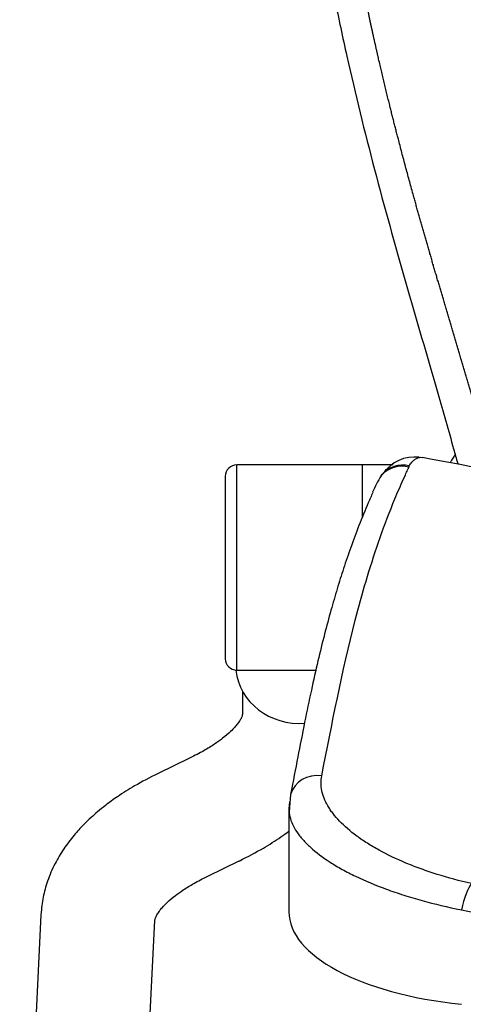
# Model space of a CAD drawing. Extents: x 2856 to 3304, y 956 to 1223.
# Drawn here: x 2869 to 2873, y 1108 to 1116 of the extents above; entities that cross this region are included whole.
import ezdxf

# ---------------------------------------------------------------- set-up
doc = ezdxf.new("R2010")
doc.units = 0
doc.header["$LTSCALE"] = 4
doc.header["$MEASUREMENT"] = 0
doc.layers.add('OBJ', color=1, linetype='CONTINUOUS')
doc.layers.add('OL', color=1, linetype='CONTINUOUS')

# ---------------------------------------------------------------- blocks, each defined once
blk = doc.blocks.new('OM5-Active-Guest-38249')
at = {"layer": 'OBJ', "color": 2, "linetype": 'Continuous'}
for p, q in [((10.22987052503004, 25.21246875873931), (10.04322736669837, 21.46624289744159)), ((11.04198857556958, 21.41648296482026), (11.22863173390124, 25.16270882611798)), ((8.868429950902282, 20.48677697711355), (8.868429950902282, 21.38936960926321)), ((9.579302213289338, 21.07791045007025), (9.304672619383837, 20.94525802140924)), ((8.85367888473138, 20.36137966439674), (8.863044146195989, 20.47417935935391)), ((8.862049284479326, 20.42793581157594), (8.868429950902282, 20.48677697711355)), ((8.863044146195989, 20.47417935935391), (8.866696676263018, 20.51817218101496)), ((9.739614791782515, 20.04479963263793), (10.01424438568893, 20.17745206129848)), ((9.275638400533353, 19.45594162314819), (9.275638400533353, 19.65442274528277)), ((9.32563840061448, 19.27304343300875), (8.632447325573594, 19.27304343300875)), ((9.32563840061448, 19.27304343300875), (9.32563840061448, 17.47304343009182)), ((9.425638400776734, 17.57304343025362), (9.425638400776734, 19.1730434328465)), ((8.225638398831961, 17.47304343009182), (8.225638398831961, 17.93182356722173)), ((8.225638398831961, 17.47304343009182), (8.225638398831961, 17.93092760834315)), ((8.058713786133922, 17.56851773593826), (8.053316959516906, 17.5597924839667)), ((7.954504637551054, 17.47304343009182), (8.225638398831961, 17.47304343009182)), ((8.225638398831961, 17.47304343009182), (9.32563840061448, 17.47304343009182))]:
    blk.add_line(p, q, dxfattribs=at)
for centre, radius, start, end in [((9.32563840061448, 19.1730434328465), 0.1000000001620438, 0, 90), ((7.35327100399536, 18.02741382484555), 0.8415670676600963, 326.9556812878956, 338.1391116102048), ((0.9138228502147285, -18.17533958212789), 36.22313761125694, 79.20894473485909, 81.32948236888869), ((7.765341201322371, 17.7401552291808), 0.3356328065494076, 263.0816779548636, 326.0599086478198), ((7.871186928956377, 17.71248539958378), 0.2376688339268572, 256.0039264462675, 320.0244370011782), ((7.877208747840996, 17.72276948262197), 0.2381967190113925, 254.9200988127344, 319.6405120893347), ((9.32563840061448, 17.57304343025362), 0.1000000001620438, 270, 0)]:
    blk.add_arc(centre, radius, start, end, dxfattribs=at)
for centre, major_axis, ratio, start_param, end_param in [((6.868429947661298, 21.38936960926321), (-2.000000003240796, -4.370956796945708e-15), 0.4185961074979698, 3.141592653589788, 4.466103213849631), ((7.295086062949849, 21.37295679340968), (0.05521540168494266, 0.2438262898444831), 0.2381282800884581, 3.5454381473031, 4.766261867046605), ((8.612846867377357, 20.42793581157594), (-0.2454862258678616, 0.04729178693714134), 0.9208999180492006, 1.616888086274449, 3.055244773925696), ((8.775638399722993, 19.22379913165787), (0.5600000009074498, -4.370956796945708e-15), 0.9205048534524422, 0.09513219124344108, 1.65534128867501)]:
    blk.add_ellipse(centre, major_axis=major_axis, ratio=ratio, start_param=start_param, end_param=end_param, dxfattribs=at)
for points, knots in [([(7.356036936562305, 21.37295679340968), (6.7630152877, 21.50617204337914), (6.164356134921945, 21.62989033734038), (5.257209585035525, 21.79873600954033), (4.953161483559143, 21.85224411313902), (4.34311308435008, 21.95304615736541), (4.037006189281783, 22.00036316926708), (3.422484079790138, 22.08793193287602), (3.114070856404851, 22.12819709771202), (2.494768169430245, 22.20060874485762), (2.184423143156437, 22.23276357881559), (1.71805677682687, 22.27362644059531), (1.562443054557662, 22.28600143796166), (1.25087756525545, 22.30796760871362), (1.094927598488539, 22.31758249470613), (0.6265213235446936, 22.34159041241037), (0.3132781199556121, 22.35113865950461), (0, 22.35113865943595)], [0, 0, 0, 0, 0.25, 0.25, 0.3749999999999999, 0.3749999999999999, 0.5, 0.5, 0.625, 0.625, 0.7499999999999999, 0.7499999999999999, 0.8125, 0.8125, 0.875, 0.875, 1, 1, 1, 1]), ([(10.04325953946091, 21.46687903028396), (10.04306346668545, 21.46426531850602), (10.04268144520211, 21.45991105427447), (10.04046600967285, 21.45044220016644), (10.0351841918864, 21.43560162540007), (10.02299224022545, 21.41167224177661), (10.00082521953573, 21.37942365011759), (9.971997991371609, 21.34503564207489), (9.92871008739121, 21.30125565994149), (9.870223428296867, 21.25191576450516), (9.792881006766038, 21.19677545419518), (9.698497952008893, 21.13836212099295), (9.625852682966524, 21.10138104297494), (9.57967715834593, 21.07809118153182)], [0, 0, 0, 0, 0.05684036660837609, 0.1108554493405108, 0.189881963997469, 0.3126991085035807, 0.4230927351079479, 0.5019756097903622, 0.5796378732967552, 0.6886599719038142, 0.7787884632370076, 0.8826836313942218, 1, 1, 1, 1]), ([(10.01386944063233, 20.17727132983691), (10.09176622060022, 20.21673534059528), (10.20936620746079, 20.27705037115038), (10.36221373285571, 20.37395278205122), (10.46838415321145, 20.45084203864417), (10.5423625424296, 20.5104210161694), (10.60713293061235, 20.56721684391823), (10.67708896430304, 20.63454833982451), (10.76000342790394, 20.72559657319653), (10.84547866316507, 20.83892024493298), (10.92525280632526, 20.97381765072305), (10.98541415634281, 21.11422791049654), (11.02782219049914, 21.26714643480182), (11.03690841444268, 21.35896626790964), (11.04195640280705, 21.41584683197789)], [0, 0, 0, 0, 0.1229764708277095, 0.222045753927993, 0.2963050505387729, 0.351153284710493, 0.3935416522653301, 0.4465113633328778, 0.5185095400736818, 0.6097393044265184, 0.701396810983728, 0.8068280549713738, 0.8992754294396331, 1, 1, 1, 1]), ([(8.868429950902282, 20.48677697711355), (8.868446985462015, 20.51012665786357), (8.865504668686754, 20.53368066793564), (8.849060415052008, 20.60124598929315), (8.828722738941906, 20.64570331219966), (8.790922727112957, 20.70200730476199), (8.782722023333463, 20.71332490687746), (8.765202362743366, 20.73584578495866), (8.755873386135136, 20.74706712468424), (8.726202807196842, 20.78061334817767), (8.704180659220128, 20.80282057830163), (8.63146241455479, 20.868962352788), (8.574166510359646, 20.91241972827538), (8.474381906546114, 20.97656900262973), (8.438643018827406, 20.99785555342896), (8.363667758052088, 21.03931623751623), (8.324331935039936, 21.05956683856994), (8.200809654028035, 21.11888706769969), (8.111154304035153, 21.15653619087789), (7.989400940600262, 21.2010964261849), (7.964562401969488, 21.20988253660289), (7.913879928493316, 21.22719581567071), (7.887978780464437, 21.23574025119615), (7.809439042788654, 21.26074568374906), (7.755813115541059, 21.27663743548237), (7.591131235285502, 21.32198182089542), (7.476300926740805, 21.3491268305188), (7.356036936562305, 21.37295679340968)], [0, 0, 0, 0, 0.07181826748261085, 0.07181826748261085, 0.2044156578422378, 0.2044156578422378, 0.2375650054321446, 0.2375650054321446, 0.2707143530220514, 0.2707143530220514, 0.3370130482018648, 0.3370130482018648, 0.4696104385614919, 0.4696104385614919, 0.5359091337413053, 0.5359091337413053, 0.6022078289211189, 0.6022078289211189, 0.7348052192807458, 0.7348052192807458, 0.7679545668706526, 0.7679545668706526, 0.8011039144605594, 0.8011039144605594, 0.8674026096403729, 0.8674026096403729, 1, 1, 1, 1]), ([(7.267128237765064, 21.14357795867181), (7.372252717132142, 21.11980416525421), (7.472618945163958, 21.09271819344713), (7.616563763813701, 21.04745682871589), (7.663436660270236, 21.03159213862273), (7.732084464825675, 21.00662568719281), (7.754723105549601, 20.99809399712876), (7.799018726454051, 20.98080618571248), (7.820726062151152, 20.97203270042792), (7.927125002709545, 20.92753496832893), (8.005454786178234, 20.88993390196993), (8.11333681100632, 20.83068101449271), (8.147685291934977, 20.81045206019144), (8.213139056018917, 20.76903267422813), (8.244330516113678, 20.74776600899395), (8.331378114681684, 20.68368230411306), (8.381310888572443, 20.64027202039233), (8.444607461007763, 20.57420640533428), (8.463761171749866, 20.55202548831858), (8.489542956715923, 20.51852024952586), (8.4976447447184, 20.50731282440665), (8.512850379560405, 20.48482030971354), (8.519962576724538, 20.4735176246968), (8.552717063242198, 20.41729326767927), (8.570248358450954, 20.37290773701307), (8.588407788791756, 20.28540974074031), (8.589041524532604, 20.24229652040094), (8.580653003626594, 20.19992866920575)], [0, 0, 0, 0, 0.1249999999999983, 0.1249999999999983, 0.1874999999999996, 0.1874999999999996, 0.2187499999999998, 0.2187499999999998, 0.2499999999999999, 0.2499999999999999, 0.3749999999999937, 0.3749999999999937, 0.4374999999999899, 0.4374999999999899, 0.499999999999986, 0.499999999999986, 0.6249999999999808, 0.6249999999999808, 0.6874999999999802, 0.6874999999999802, 0.7187499999999798, 0.7187499999999798, 0.7499999999999795, 0.7499999999999795, 0.8749999999999898, 0.8749999999999898, 1, 1, 1, 1]), ([(9.305047564439974, 20.94543875287081), (9.225056027763912, 20.904856784814), (9.104641787740093, 20.84300930116478), (8.961664142118025, 20.75166494413315), (8.890583671531658, 20.7007153879631), (8.867533545635979, 20.68349587403191)], [0, 0, 0, 0, 0.4542326839816502, 0.8181968165929422, 1, 1, 1, 1]), ([(8.131959587749407, 17.71522510715431), (8.146997598435973, 17.74836377222755), (8.187991220313052, 17.83895498091169), (8.25438923137699, 18.00344916624863), (8.325792713211285, 18.19426766633978), (8.388975528734136, 18.37903836345004), (8.446680956257751, 18.56193826393701), (8.502463686602368, 18.75357743006452), (8.558812754676637, 18.96423052308091), (8.616161035987716, 19.19828663577618), (8.674101698252343, 19.4562231637824), (8.73231548668582, 19.73591457984458), (8.793133073848821, 20.04625764493812), (8.830719572401904, 20.24141218172144), (8.85375435228525, 20.36163905305102)], [0, 0, 0, 0, 0.03413537022209336, 0.1096534755727873, 0.1821894759218625, 0.2517461195963347, 0.3183726814812659, 0.3889756293674841, 0.4685327739375935, 0.5570256479920414, 0.65443791184043, 0.7607532366207658, 0.8759500522334209, 1, 1, 1, 1]), ([(8.580653003626594, 20.19992866920575), (8.490373689555781, 19.74395546080541), (8.403586165397428, 19.28791756474538), (8.227550441320545, 18.6056542296601), (8.161223637547664, 18.37850021354006), (8.043706347985335, 18.03880607960673), (8.00152498613943, 17.92574530675984), (7.932916531518003, 17.75654606031458), (7.90915647929387, 17.70020890844216), (7.872075305897852, 17.61581155476915), (7.859475258911516, 17.58769838308308), (7.840202335652975, 17.54555887715514), (7.833723866243872, 17.53154981579428), (7.825521351425323, 17.51393990356928), (7.823875207115179, 17.51041238275729), (7.821397284883005, 17.50511582490799), (7.820569859831267, 17.50334942693689), (7.819326515174907, 17.50069889779024), (7.81890796501466, 17.49979654060962), (7.818087379602275, 17.49807799504742), (7.817691464842028, 17.49729171828812), (7.816587076782525, 17.49516867826742), (7.815901794883303, 17.49393641138022), (7.815238104538821, 17.49277531679081)], [0, 0, 0, 0, 0.5030166602430809, 0.5030166602430809, 0.7545249903646211, 0.7545249903646211, 0.8802791554253914, 0.8802791554253914, 0.9431562379557765, 0.9431562379557765, 0.974594779220969, 0.974594779220969, 0.9903140498535653, 0.9903140498535653, 0.9942438675117142, 0.9942438675117142, 0.9962087763407891, 0.9962087763407891, 0.9971912307553262, 0.9971912307553262, 0.9981736851698635, 0.9981736851698635, 1, 1, 1, 1]), ([(9.275638400533353, 19.65442274528277), (9.275719960387505, 19.65683905828882), (9.275908647026426, 19.66086624832724), (9.277623932989627, 19.66951048056671), (9.282040932834661, 19.68315339382798), (9.292804361388335, 19.70566638191485), (9.313419952314234, 19.73704022444599), (9.34102674727501, 19.77115620083941), (9.383739633731238, 19.81553533401393), (9.442503765347737, 19.86602740174021), (9.520939636856383, 19.92260973580142), (9.617236650449286, 19.98264626773334), (9.691828015705141, 20.02067395285394), (9.739239846726377, 20.04461890117591)], [0, 0, 0, 0, 0.05691502811572011, 0.1109996491591703, 0.190121799165639, 0.3130581281644727, 0.423498482702114, 0.5023364674174768, 0.5800542622438489, 0.6890442945361646, 0.7791029868042693, 0.8828773184911562, 1, 1, 1, 1]), ([(8.029010243778885, 17.53034912464545), (8.028192307041536, 17.5294284576712), (8.025874265895254, 17.52683902586978), (8.018401980343242, 17.51867000957554), (8.0073398487134, 17.50734367665154), (7.994953423664356, 17.49599397879774), (7.987839349310889, 17.49018587380397), (7.984810643011315, 17.48786570476432)], [0, 0, 0, 0, 0.04982638577182619, 0.1417369761967586, 0.4622382417422999, 0.7607905551589685, 1, 1, 1, 1]), ([(8.053316959516906, 17.55979248361109), (8.051330683756078, 17.55723982395966), (8.04848663053599, 17.55358479223787), (8.045668360897253, 17.55007058351839), (8.044820558461197, 17.54902197118508)], [0, 0, 0, 0, 0.6983961292597798, 1, 1, 1, 1]), ([(8.831859492018339, 2.684852654110273), (8.854474690764164, 3.022610555439314), (8.875318433891152, 3.361343321089862), (8.912861423556024, 4.039851194419043), (8.92956373513016, 4.379644929817459), (8.972485234599844, 5.400241669342904), (8.991599964765555, 6.082591920156119), (9.000928171672967, 7.105732550517587), (9.000801278432846, 7.446761553707347), (8.992975234677942, 8.128811464910996), (8.985278751359601, 8.46984350218554), (8.94884253703367, 9.492745754838325), (8.906872622871106, 10.17449647737203), (8.80723679108587, 11.19652574879547), (8.767845246265551, 11.5373574008554), (8.67514635921816, 12.21752777864231), (8.621920401118587, 12.55602360234525), (8.531417896851053, 13.0601054167123), (8.49948128513779, 13.22750812519462), (8.449016734521592, 13.47747968757449), (8.431777328793032, 13.56057263636239), (8.39641637870227, 13.72662167383351), (8.378295161584902, 13.80957120039238), (8.285547263263652, 14.22394078427124), (8.20435374208273, 14.5541989031849), (8.031457318547837, 15.21247763400561), (7.939640472231986, 15.54073848667213), (7.75211268059229, 16.19493499911277), (7.656600154921307, 16.52047406295151), (7.516120090517234, 17.00814547588016), (7.469760952529668, 17.17059420344049), (7.412331682800414, 17.3756508894644), (7.400458140888986, 17.41826133544782), (7.388648268261022, 17.46088020668049)], [0, 0, 0, 0, 0.06834794463651811, 0.06834794463651811, 0.1366958892730362, 0.1366958892730362, 0.2733917785460728, 0.2733917785460728, 0.3417397231825912, 0.3417397231825912, 0.4100876678191094, 0.4100876678191094, 0.5467835570921465, 0.5467835570921465, 0.6151315017286647, 0.6151315017286647, 0.6834794463651828, 0.6834794463651828, 0.7176534186834413, 0.7176534186834413, 0.7347404048425711, 0.7347404048425711, 0.7518273910017009, 0.7518273910017009, 0.8201753356382213, 0.8201753356382213, 0.8885232802747419, 0.8885232802747419, 0.9568712249112624, 0.9568712249112624, 0.9910451972295228, 0.9910451972295228, 1, 1, 1, 1]), ([(7.813705437766203, 17.48187240604102), (7.813286168271134, 17.4812574478392), (7.812866561726878, 17.48064558786382), (7.810590564865834, 17.47734638807924), (7.808727920863021, 17.47471696144294), (7.803120129631225, 17.46701886192022), (7.799355120961081, 17.46214029279827), (7.791771740852255, 17.45292965690987), (7.787953370288506, 17.44859759074507), (7.780262927883996, 17.44052191187984), (7.776399989189031, 17.43679104887315), (7.76470114338963, 17.42646714439252), (7.75674931310914, 17.4209614276665), (7.744669292879735, 17.41468602853502), (7.740612908728963, 17.41293189786666), (7.732439504447939, 17.4101127184199), (7.728314473461978, 17.40904694847086), (7.715928732121029, 17.40691022266765), (7.707647660121893, 17.40689534971852), (7.698537412799851, 17.408330192005), (7.697736158824227, 17.40846850181561), (7.696934626322218, 17.40861891064333)], [0, 0, 0, 0, 0.01153672766532318, 0.01153672766532318, 0.06252633533215171, 0.06252633533215171, 0.1645055506658087, 0.1645055506658087, 0.2664847659994658, 0.2664847659994658, 0.3684639813331238, 0.3684639813331238, 0.5724224120004389, 0.5724224120004389, 0.6744016273340959, 0.6744016273340959, 0.7763808426677529, 0.7763808426677529, 0.9803392733350671, 0.9803392733350671, 1, 1, 1, 1]), ([(7.815238104538821, 17.49277531679081), (7.815233148531661, 17.49274189181233), (7.815228187181219, 17.49270843916975), (7.815148723942457, 17.49217277425578), (7.815073079197646, 17.49166464513701), (7.814956579574755, 17.49088286776851), (7.814885500866694, 17.49040614427486), (7.814814510342785, 17.48992987697147), (7.814774035445225, 17.48965819584646), (7.814753796712466, 17.48952234882336), (7.814733661954961, 17.4893870392516), (7.814653557759357, 17.48884805019316), (7.814546965701084, 17.4881253141275), (7.814449051112206, 17.48744770983285), (7.814389159358598, 17.48702910070097), (7.814364268527243, 17.48685374473143), (7.814332248467963, 17.48662602506374), (7.814324340762596, 17.48656960250491), (7.814308727284697, 17.48645781049299), (7.814300993701181, 17.4864022972256), (7.814239689192618, 17.48596114287375), (7.814074792392603, 17.48475222882598), (7.813937438505036, 17.48368752931947), (7.813800815883951, 17.48261937708003), (7.813757769020413, 17.48228142350899), (7.813711259233514, 17.48191788786471), (7.81370834990048, 17.48189515417107), (7.813705437766203, 17.48187240604102)], [0, 0, 0, 0, 0.0078125, 0.0078125, 0.125, 0.125, 0.1875, 0.234375, 0.234375, 0.25, 0.265625, 0.265625, 0.375, 0.4375, 0.4375, 0.484375, 0.484375, 0.5, 0.5, 0.515625, 0.515625, 0.625, 0.875, 0.875, 0.9921875, 0.9921875, 1, 1, 1, 1])]:
    blk.add_open_spline(points, degree=3, knots=knots, dxfattribs=at)
blk.add_rational_spline([(7.074395270820787, 17.51597540256353), (7.092446990123335, 17.45259268462451), (7.110671630383877, 17.38901492039986), (7.174971547608948, 17.16601854554074), (7.221826099791997, 17.00639504490118), (7.316553773835039, 16.68621339812262), (7.364425099844539, 16.52569680588385), (7.460259264276829, 16.20412786686711), (7.508216981167152, 16.04291933527566), (7.603276739743251, 15.71996329482772), (7.650398178267096, 15.55810753564356), (7.74273802786729, 15.23411418566866), (7.787964952369293, 15.0719430479985), (7.919749536631571, 14.58455932324796), (8.002319445422927, 14.25867136325769), (8.096785874269699, 13.84970117691091), (8.115249285968275, 13.76782449458506), (8.142280888854657, 13.6448782426437), (8.151180918584032, 13.60387430568153), (8.16106790189906, 13.55771972941102), (8.16216471222333, 13.55259109397639), (8.163807309913409, 13.54489761569994), (8.164354406178063, 13.54233303541878), (8.1654477256684, 13.53720369959228), (8.165996801029905, 13.53471293024541), (8.168710757252029, 13.52150022510523), (8.170875556451847, 13.51092921934878), (8.177350766311065, 13.47921374877569), (8.181641988028332, 13.45806683073579), (8.220030680161926, 13.26771683729339), (8.252496111263554, 13.09831972344637), (8.313962649609039, 12.75932282793838), (8.342964844357084, 12.58972264632393), (8.37703924488369, 12.37771921573722), (8.383745468348934, 12.33531839962143), (8.396941214642993, 12.25051973534983), (8.40343358965356, 12.20820495517455), (8.42256964695116, 12.0807620750802), (8.43489395690267, 11.99570137879573), (8.470591152439283, 11.74023650440813), (8.492675788484576, 11.56961282790962), (8.533496184157684, 11.2286605013378), (8.552250597525472, 11.05821028590481), (8.638297880159826, 10.20607533021484), (8.682499066655055, 9.523409414562593), (8.715426646041124, 8.669357453858083), (8.720887356937055, 8.498510723688469), (8.726416281879665, 8.284913440485525), (8.727456634103419, 8.242123342128252), (8.729414093736978, 8.157009429209666), (8.73032878985805, 8.114447042219581), (8.732884614831164, 7.986743706811467), (8.734337509758916, 7.901586585373025), (8.74039641806803, 7.475694626777113), (8.741394499042144, 7.134641177365211), (8.737957654650018, 6.622573924586959), (8.735987878304513, 6.451792719422883), (8.730521825391406, 6.109994729454684), (8.727024743274796, 5.938961208888031), (8.71862030117427, 5.596901517473725), (8.713712784137442, 5.425854589439041), (8.702590833479917, 5.083739288407742), (8.696374775593995, 4.912627576902651), (8.67595729890536, 4.398975860093287), (8.659991582719613, 4.056201432472335), (8.633217480497933, 3.541722045178176), (8.62383781898825, 3.369997616850924), (8.603936670255734, 3.025901222085395), (8.5933814515638, 2.853623836364477), (8.582206787099949, 2.680962735872527)], [0.9999995845365416, 0.9999995857657937, 0.9999995869207082, 0.9999995907599455, 0.9999995933949786, 0.9999995982287492, 0.9999996004491154, 0.99999960464853, 0.999999606547038, 0.9999996101518105, 0.999999611844512, 0.9999996149429873, 0.9999996163494295, 0.999999620108965, 0.9999996221131273, 0.9999996241400045, 0.9999996245200861, 0.9999996250541521, 0.9999996252261687, 0.9999996254131278, 0.99999962543381, 0.9999996254646972, 0.9999996254749703, 0.9999996254954711, 0.9999996255368027, 0.9999996254245072, 0.9999996253362462, 0.9999996250761487, 0.9999996249089973, 0.9999996234598065, 0.9999996225655989, 0.9999996214193092, 0.9999996211661352, 0.9999996211472104, 0.9999996211582992, 0.9999996212076914, 0.9999996212722857, 0.9999996213423954, 0.9999996214105502, 0.9999996216739881, 0.9999996219283602, 0.9999996225605698, 0.9999996229391237, 0.9999996250488916, 0.9999996271368699, 0.9999996299891911, 0.9999996305718339, 0.9999996313117433, 0.9999996314570689, 0.999999631771811, 0.9999996319279891, 0.9999996323931815, 0.9999996326988562, 0.9999996342080086, 0.9999996353544791, 0.9999996370337534, 0.9999996375865536, 0.9999996386911664, 0.999999639242978, 0.9999996403551523, 0.9999996409155899, 0.9999996420534305, 0.9999996426304836, 0.9999996445086139, 0.9999996459558336, 0.9999996488250698, 0.9999996499419695, 0.9999996520258545, 0.9999996529555899, 0.9999996536361759], degree=3, knots=[0, 0, 0, 0, 0.01360661693792533, 0.01360661693792533, 0.04762018187110032, 0.04762018187110032, 0.0816337468042753, 0.0816337468042753, 0.1156473117374503, 0.1156473117374503, 0.1496608766706252, 0.1496608766706252, 0.1836744416038003, 0.1836744416038003, 0.2517015714701503, 0.2517015714701503, 0.2687083539367378, 0.2687083539367378, 0.2772117451700314, 0.2772117451700314, 0.2782746690741931, 0.2782746690741931, 0.2788061310262739, 0.2788061310262739, 0.2793375929783548, 0.2793375929783548, 0.2814634407866783, 0.2814634407866783, 0.2857151364033252, 0.2857151364033252, 0.3197287013365002, 0.3197287013365002, 0.3537422662696753, 0.3537422662696753, 0.3622456575029691, 0.3622456575029691, 0.3707490487362627, 0.3707490487362627, 0.3877558312028502, 0.3877558312028502, 0.4217693961360252, 0.4217693961360252, 0.4557829610692002, 0.4557829610692002, 0.5918372208019002, 0.5918372208019002, 0.6258507857350751, 0.6258507857350751, 0.6343541769683687, 0.6343541769683687, 0.6428575682016626, 0.6428575682016626, 0.6598643506682501, 0.6598643506682501, 0.7278914805346001, 0.7278914805346001, 0.761905045467775, 0.761905045467775, 0.79591861040095, 0.79591861040095, 0.8299321753341251, 0.8299321753341251, 0.8639457402673001, 0.8639457402673001, 0.9319728701336499, 0.9319728701336499, 0.965986435066825, 0.965986435066825, 1, 1, 1, 1], dxfattribs=at)
blk.add_open_spline([(7.410307173489855, 17.38039193517898), (7.424092470287633, 17.40363670999523), (7.437980420688746, 17.42682113549199), (7.451969912053755, 17.44994465541549)], degree=3, dxfattribs=at)
blk = doc.blocks.new('Aspire-Table-48x30-37320')
at = {"layer": 'OL', "rotation": 180}
blk.add_blockref('OM5-Active-Guest-38249', (-24, -20.55156150391304), dxfattribs=at)

msp = doc.modelspace()

# ---------------------------------------------------------------- block references
at = {"layer": 'OL'}
msp.add_blockref('Aspire-Table-48x30-37320', (2904.287627692283, 1150.280564295081), dxfattribs=at)

doc.saveas('drawing.dxf')
